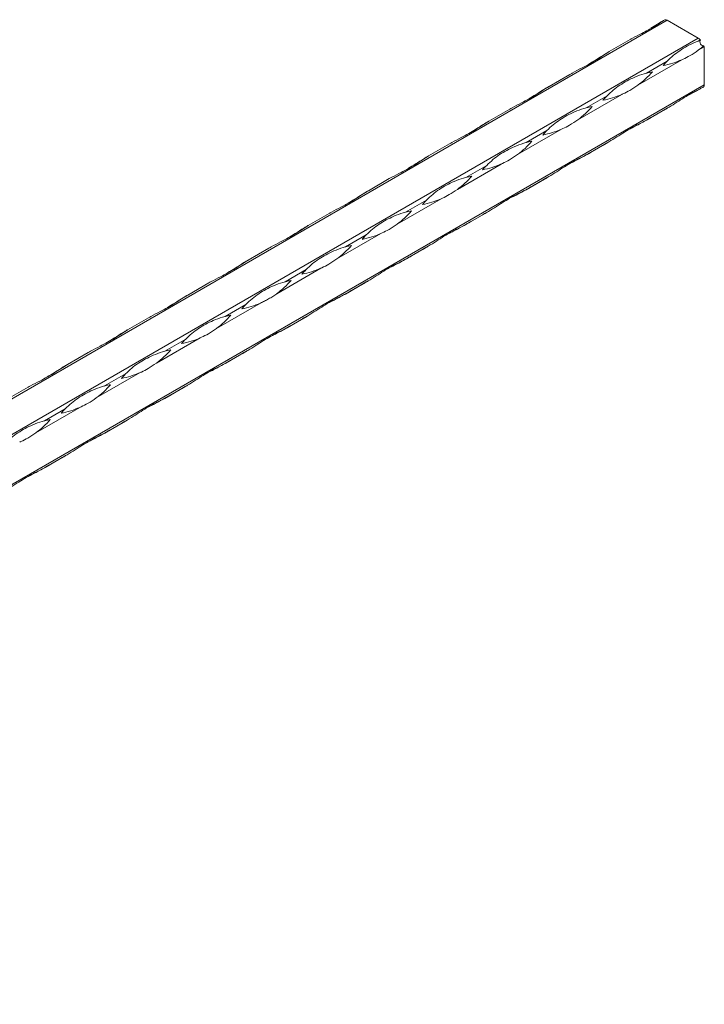
# Model space of a CAD drawing. Units: millimetres. Extents: x 2 to 29139, y 2 to 18298.
# Drawn here: x 25060 to 25284, y 11663 to 11984 of the extents above; entities that cross this region are included whole.
import ezdxf

# ---------------------------------------------------------------- set-up
doc = ezdxf.new("R2010")
doc.units = ezdxf.units.MM
doc.header["$LTSCALE"] = 100

msp = doc.modelspace()

# ---------------------------------------------------------------- linework, layer by layer
at = {"color": 7, "linetype": 'Continuous', "lineweight": 15}
for p, q in [((25271.85, 11983.89), (21029.21, 9534.67)), ((25281.99, 11978.04), (25271.85, 11983.89)), ((21039.35, 9528.82), (25281.99, 11978.04)), ((25252.95, 11973.66), (25259.76, 11977.59)), ((25283.99, 11975.25), (25281.98, 11974.09)), ((25283.81, 11975.56), (25283.99, 11975.25)), ((25283.99, 11962.86), (25283.99, 11975.25)), ((25276.67, 11971.03), (25262.32, 11962.74)), ((25271.9, 11970.58), (25265.09, 11966.65)), ((25233.29, 11962.31), (25240.1, 11966.24)), ((21041.35, 9513.64), (25283.99, 11962.86)), ((25257.01, 11959.68), (25242.66, 11951.39)), ((25252.25, 11959.24), (25245.43, 11955.3)), ((25278.83, 11959.47), (25282.73, 11961.52)), ((25213.63, 11950.96), (25220.45, 11954.9)), ((25265.09, 11951.27), (25271.9, 11955.21)), ((25272.49, 11955.55), (25265.67, 11951.61)), ((25237.35, 11948.33), (25223.01, 11940.05)), ((25232.59, 11947.89), (25225.77, 11943.95)), ((25193.97, 11939.61), (25200.79, 11943.55)), ((25245.43, 11939.93), (25252.25, 11943.86)), ((25252.83, 11944.2), (25246.02, 11940.26)), ((25217.7, 11936.98), (25203.35, 11928.7)), ((25212.93, 11936.54), (25206.12, 11932.6)), ((25174.32, 11928.27), (25181.13, 11932.2)), ((25225.77, 11928.58), (25232.59, 11932.51)), ((25233.17, 11932.85), (25226.36, 11928.92)), ((25198.04, 11925.63), (25183.69, 11917.35)), ((25193.27, 11925.19), (25186.46, 11921.26)), ((25154.66, 11916.92), (25161.47, 11920.85)), ((25206.12, 11917.23), (25212.93, 11921.17)), ((25213.52, 11921.5), (25206.7, 11917.57)), ((25178.38, 11914.28), (25164.03, 11906)), ((25173.62, 11913.84), (25166.8, 11909.91)), ((25135, 11905.57), (25141.82, 11909.5)), ((25186.46, 11905.88), (25193.27, 11909.82)), ((25193.86, 11910.16), (25187.04, 11906.22)), ((25158.72, 11902.94), (25144.38, 11894.65)), ((25153.96, 11902.5), (25147.14, 11898.56)), ((25115.34, 11894.22), (25122.16, 11898.16)), ((25166.8, 11894.53), (25173.62, 11898.47)), ((25174.2, 11898.81), (25167.39, 11894.87)), ((25139.07, 11891.59), (25124.72, 11883.31)), ((25134.3, 11891.15), (25127.48, 11887.21)), ((25095.69, 11882.87), (25102.5, 11886.81)), ((25147.14, 11883.19), (25153.96, 11887.12)), ((25154.54, 11887.46), (25147.73, 11883.52)), ((25119.41, 11880.24), (25105.06, 11871.96)), ((25114.64, 11879.8), (25107.83, 11875.86)), ((25076.03, 11871.53), (25082.84, 11875.46)), ((25127.48, 11871.84), (25134.3, 11875.77)), ((25134.89, 11876.11), (25128.07, 11872.18)), ((25099.75, 11868.89), (25085.4, 11860.61)), ((25094.99, 11868.45), (25088.17, 11864.52)), ((25056.37, 11860.18), (25063.19, 11864.11)), ((25107.83, 11860.49), (25114.64, 11864.42)), ((25115.23, 11864.76), (25108.41, 11860.83)), ((25080.09, 11857.54), (25065.75, 11849.26)), ((25075.33, 11857.1), (25068.51, 11853.17)), ((25088.17, 11849.14), (25094.99, 11853.08)), ((25095.57, 11853.41), (25088.76, 11849.48)), ((25068.51, 11837.79), (25075.33, 11841.73)), ((25075.91, 11842.07), (25069.1, 11838.13))]:
    msp.add_line(p, q, dxfattribs=at)
at = {"color": 7, "linetype": 'Continuous', "lineweight": 15, "flags": 128}
for points in [[(25282.73, 11977.38), (25282.58, 11977.18), (25282.54, 11976.87), (25282.6, 11976.51), (25282.77, 11976.15), (25283.01, 11975.83), (25283.29, 11975.61), (25283.58, 11975.51), (25283.81, 11975.56)], [(25252.94, 11973.65), (25252.84, 11973.6), (25252.6, 11973.46), (25252.36, 11973.32)], [(25233.28, 11962.31), (25233.18, 11962.25), (25232.94, 11962.11), (25232.7, 11961.97)], [(25265.09, 11951.27), (25265.33, 11951.41), (25265.57, 11951.55), (25265.81, 11951.69), (25266.05, 11951.83), (25266.29, 11951.97), (25266.53, 11952.11), (25266.78, 11952.25), (25267.02, 11952.39)], [(25267.02, 11952.39), (25266.86, 11952.3), (25266.69, 11952.2), (25266.53, 11952.11), (25266.36, 11952.01), (25266.19, 11951.91), (25266.02, 11951.81), (25265.85, 11951.71), (25265.67, 11951.61)], [(25272.49, 11955.55), (25272.25, 11955.41), (25272.01, 11955.27), (25271.77, 11955.13), (25271.53, 11954.99), (25271.29, 11954.85), (25271.04, 11954.71), (25270.8, 11954.57), (25270.56, 11954.43)], [(25270.56, 11954.43), (25270.72, 11954.53), (25270.88, 11954.62), (25271.05, 11954.72), (25271.22, 11954.81), (25271.39, 11954.91), (25271.56, 11955.01), (25271.73, 11955.11), (25271.9, 11955.21)], [(25213.62, 11950.96), (25213.52, 11950.9), (25213.28, 11950.76), (25213.04, 11950.62)], [(25252.83, 11944.2), (25252.59, 11944.06), (25252.35, 11943.92), (25252.11, 11943.78), (25251.87, 11943.64), (25251.63, 11943.5), (25251.39, 11943.36), (25251.14, 11943.22), (25250.9, 11943.08)], [(25250.9, 11943.08), (25251.06, 11943.18), (25251.23, 11943.27), (25251.39, 11943.37), (25251.56, 11943.47), (25251.73, 11943.56), (25251.9, 11943.66), (25252.07, 11943.76), (25252.25, 11943.86)], [(25193.97, 11939.61), (25193.87, 11939.55), (25193.63, 11939.41), (25193.39, 11939.28)], [(25245.43, 11939.93), (25245.67, 11940.06), (25245.91, 11940.2), (25246.15, 11940.34), (25246.39, 11940.48), (25246.63, 11940.62), (25246.88, 11940.76), (25247.12, 11940.9), (25247.36, 11941.04)], [(25247.36, 11941.04), (25247.2, 11940.95), (25247.03, 11940.85), (25246.87, 11940.76), (25246.7, 11940.66), (25246.53, 11940.56), (25246.36, 11940.46), (25246.19, 11940.36), (25246.02, 11940.26)], [(25233.17, 11932.85), (25232.93, 11932.71), (25232.69, 11932.57), (25232.45, 11932.44), (25232.21, 11932.3), (25231.97, 11932.16), (25231.73, 11932.02), (25231.49, 11931.88), (25231.24, 11931.74)], [(25231.24, 11931.74), (25231.4, 11931.83), (25231.57, 11931.92), (25231.74, 11932.02), (25231.9, 11932.12), (25232.07, 11932.22), (25232.24, 11932.31), (25232.41, 11932.41), (25232.59, 11932.51)], [(25174.31, 11928.26), (25174.21, 11928.2), (25173.97, 11928.07), (25173.73, 11927.93)], [(25225.77, 11928.58), (25226.01, 11928.72), (25226.25, 11928.86), (25226.49, 11928.99), (25226.73, 11929.13), (25226.98, 11929.27), (25227.22, 11929.41), (25227.46, 11929.55), (25227.71, 11929.69)], [(25227.71, 11929.69), (25227.54, 11929.6), (25227.38, 11929.51), (25227.21, 11929.41), (25227.04, 11929.31), (25226.87, 11929.21), (25226.7, 11929.12), (25226.53, 11929.02), (25226.36, 11928.92)], [(25213.52, 11921.5), (25213.28, 11921.37), (25213.04, 11921.23), (25212.8, 11921.09), (25212.56, 11920.95), (25212.31, 11920.81), (25212.07, 11920.67), (25211.83, 11920.53), (25211.58, 11920.39)], [(25211.58, 11920.39), (25211.75, 11920.48), (25211.91, 11920.58), (25212.08, 11920.67), (25212.25, 11920.77), (25212.42, 11920.87), (25212.59, 11920.97), (25212.76, 11921.06), (25212.93, 11921.17)], [(25206.12, 11917.23), (25206.35, 11917.37), (25206.59, 11917.51), (25206.83, 11917.65), (25207.08, 11917.79), (25207.32, 11917.92), (25207.56, 11918.07), (25207.8, 11918.21), (25208.05, 11918.35)], [(25208.05, 11918.35), (25207.88, 11918.25), (25207.72, 11918.16), (25207.55, 11918.06), (25207.39, 11917.96), (25207.22, 11917.87), (25207.05, 11917.77), (25206.87, 11917.67), (25206.7, 11917.57)], [(25154.65, 11916.91), (25154.55, 11916.86), (25154.31, 11916.72), (25154.07, 11916.58)], [(25193.86, 11910.16), (25193.62, 11910.02), (25193.38, 11909.88), (25193.14, 11909.74), (25192.9, 11909.6), (25192.66, 11909.46), (25192.41, 11909.32), (25192.17, 11909.18), (25191.93, 11909.04)], [(25191.93, 11909.04), (25192.09, 11909.13), (25192.25, 11909.23), (25192.42, 11909.32), (25192.59, 11909.42), (25192.76, 11909.52), (25192.93, 11909.62), (25193.1, 11909.72), (25193.27, 11909.82)], [(25134.99, 11905.57), (25134.89, 11905.51), (25134.65, 11905.37), (25134.41, 11905.23)], [(25186.46, 11905.88), (25186.7, 11906.02), (25186.94, 11906.16), (25187.18, 11906.3), (25187.42, 11906.44), (25187.66, 11906.58), (25187.9, 11906.72), (25188.15, 11906.86), (25188.39, 11907)], [(25188.39, 11907), (25188.23, 11906.9), (25188.06, 11906.81), (25187.9, 11906.71), (25187.73, 11906.62), (25187.56, 11906.52), (25187.39, 11906.42), (25187.22, 11906.32), (25187.04, 11906.22)], [(25174.2, 11898.81), (25173.96, 11898.67), (25173.72, 11898.53), (25173.48, 11898.39), (25173.24, 11898.25), (25173, 11898.11), (25172.76, 11897.97), (25172.51, 11897.83), (25172.27, 11897.69)], [(25172.27, 11897.69), (25172.43, 11897.79), (25172.6, 11897.88), (25172.76, 11897.98), (25172.93, 11898.07), (25173.1, 11898.17), (25173.27, 11898.27), (25173.44, 11898.37), (25173.62, 11898.47)], [(25166.8, 11894.53), (25167.04, 11894.67), (25167.28, 11894.81), (25167.52, 11894.95), (25167.76, 11895.09), (25168, 11895.23), (25168.25, 11895.37), (25168.49, 11895.51), (25168.73, 11895.65)], [(25168.73, 11895.65), (25168.57, 11895.56), (25168.4, 11895.46), (25168.24, 11895.36), (25168.07, 11895.27), (25167.9, 11895.17), (25167.73, 11895.07), (25167.56, 11894.97), (25167.39, 11894.87)], [(25115.34, 11894.22), (25115.24, 11894.16), (25115, 11894.02), (25114.76, 11893.88)], [(25154.54, 11887.46), (25154.3, 11887.32), (25154.06, 11887.18), (25153.82, 11887.04), (25153.58, 11886.9), (25153.34, 11886.76), (25153.1, 11886.62), (25152.85, 11886.48), (25152.61, 11886.34)], [(25152.61, 11886.34), (25152.77, 11886.44), (25152.94, 11886.53), (25153.11, 11886.63), (25153.27, 11886.73), (25153.44, 11886.82), (25153.61, 11886.92), (25153.78, 11887.02), (25153.96, 11887.12)], [(25095.68, 11882.87), (25095.58, 11882.81), (25095.34, 11882.67), (25095.1, 11882.54)], [(25147.14, 11883.19), (25147.38, 11883.32), (25147.62, 11883.46), (25147.86, 11883.6), (25148.1, 11883.74), (25148.35, 11883.88), (25148.59, 11884.02), (25148.83, 11884.16), (25149.08, 11884.3)], [(25149.08, 11884.3), (25148.91, 11884.21), (25148.75, 11884.11), (25148.58, 11884.02), (25148.41, 11883.92), (25148.24, 11883.82), (25148.07, 11883.72), (25147.9, 11883.62), (25147.73, 11883.52)], [(25134.89, 11876.11), (25134.65, 11875.97), (25134.41, 11875.83), (25134.17, 11875.7), (25133.93, 11875.56), (25133.68, 11875.42), (25133.44, 11875.28), (25133.2, 11875.14), (25132.95, 11875)], [(25132.95, 11875), (25133.12, 11875.09), (25133.28, 11875.18), (25133.45, 11875.28), (25133.62, 11875.38), (25133.78, 11875.47), (25133.96, 11875.57), (25134.13, 11875.67), (25134.3, 11875.77)], [(25127.48, 11871.84), (25127.72, 11871.98), (25127.96, 11872.11), (25128.2, 11872.25), (25128.45, 11872.39), (25128.69, 11872.53), (25128.93, 11872.67), (25129.17, 11872.81), (25129.42, 11872.95)], [(25129.42, 11872.95), (25129.25, 11872.86), (25129.09, 11872.76), (25128.92, 11872.67), (25128.76, 11872.57), (25128.59, 11872.47), (25128.42, 11872.38), (25128.24, 11872.28), (25128.07, 11872.18)], [(25076.02, 11871.52), (25075.92, 11871.46), (25075.68, 11871.33), (25075.44, 11871.19)], [(25115.23, 11864.76), (25114.99, 11864.62), (25114.75, 11864.49), (25114.51, 11864.35), (25114.27, 11864.21), (25114.03, 11864.07), (25113.78, 11863.93), (25113.54, 11863.79), (25113.3, 11863.65)], [(25113.3, 11863.65), (25113.46, 11863.74), (25113.62, 11863.84), (25113.79, 11863.93), (25113.96, 11864.03), (25114.13, 11864.13), (25114.3, 11864.23), (25114.47, 11864.32), (25114.64, 11864.42)], [(25107.83, 11860.49), (25108.07, 11860.63), (25108.31, 11860.77), (25108.55, 11860.91), (25108.79, 11861.05), (25109.03, 11861.18), (25109.27, 11861.32), (25109.52, 11861.47), (25109.76, 11861.61)], [(25109.76, 11861.61), (25109.6, 11861.51), (25109.43, 11861.42), (25109.27, 11861.32), (25109.1, 11861.22), (25108.93, 11861.13), (25108.76, 11861.03), (25108.59, 11860.93), (25108.41, 11860.83)], [(25095.57, 11853.41), (25095.33, 11853.28), (25095.09, 11853.14), (25094.85, 11853), (25094.61, 11852.86), (25094.37, 11852.72), (25094.13, 11852.58), (25093.88, 11852.44), (25093.64, 11852.3)], [(25093.64, 11852.3), (25093.8, 11852.39), (25093.97, 11852.49), (25094.13, 11852.58), (25094.3, 11852.68), (25094.47, 11852.78), (25094.64, 11852.88), (25094.81, 11852.98), (25094.99, 11853.08)], [(25088.17, 11849.14), (25088.41, 11849.28), (25088.65, 11849.42), (25088.89, 11849.56), (25089.13, 11849.7), (25089.37, 11849.84), (25089.62, 11849.98), (25089.86, 11850.12), (25090.1, 11850.26)], [(25090.1, 11850.26), (25089.94, 11850.16), (25089.77, 11850.07), (25089.61, 11849.97), (25089.44, 11849.88), (25089.27, 11849.78), (25089.1, 11849.68), (25088.93, 11849.58), (25088.76, 11849.48)], [(25075.91, 11842.07), (25075.67, 11841.93), (25075.43, 11841.79), (25075.19, 11841.65), (25074.95, 11841.51), (25074.71, 11841.37), (25074.47, 11841.23), (25074.22, 11841.09), (25073.98, 11840.95)], [(25073.98, 11840.95), (25074.14, 11841.05), (25074.31, 11841.14), (25074.48, 11841.24), (25074.64, 11841.33), (25074.81, 11841.43), (25074.98, 11841.53), (25075.15, 11841.63), (25075.33, 11841.73)], [(25068.51, 11837.79), (25068.75, 11837.93), (25068.99, 11838.07), (25069.23, 11838.21), (25069.47, 11838.35), (25069.72, 11838.49), (25069.96, 11838.63), (25070.2, 11838.77), (25070.44, 11838.91)], [(25070.44, 11838.91), (25070.28, 11838.82), (25070.12, 11838.72), (25069.95, 11838.62), (25069.78, 11838.53), (25069.61, 11838.43), (25069.44, 11838.33), (25069.27, 11838.23), (25069.1, 11838.13)]]:
    msp.add_lwpolyline(points, dxfattribs=at)
at = {"color": 7, "linetype": 'Continuous', "lineweight": 15}
for centre, radius, start, end in [((25271.2, 11982.88), 1.2, 57.4095, 94.1693), ((25265.29, 11996.82), 28.2, 306.3002, 311.0751), ((25280.63, 11975.79), 2.63, 37.1236, 58.8172), ((25265.19, 11997.24), 28.62, 280.8112, 293.651), ((25292.72, 11949.95), 29.31, 135.2487, 139.1241), ((25245.36, 11985.8), 28.62, 306.3446, 319.1829), ((25272.53, 11938.41), 29.2, 100.8668, 104.7572), ((25282.79, 11962.81), 1.2, 325.8396, 2.5926), ((25245.53, 11985.9), 28.62, 280.8122, 293.65), ((25272.98, 11938.67), 29.2, 135.2378, 139.1283), ((25225.71, 11974.45), 28.62, 306.3436, 319.184), ((25252.87, 11927.06), 29.2, 100.8668, 104.7572), ((25225.88, 11974.54), 28.61, 280.809, 293.6517), ((25253.23, 11927.42), 29.07, 135.2324, 139.1403), ((25206.05, 11963.1), 28.62, 306.3436, 319.184), ((25233.2, 11915.76), 29.15, 100.8604, 104.757), ((25206.22, 11963.2), 28.62, 280.8107, 293.65), ((25233.57, 11916.07), 29.07, 135.2324, 139.1403), ((25186.39, 11951.75), 28.62, 306.3457, 319.1834), ((25213.54, 11904.41), 29.15, 100.8604, 104.757), ((25186.56, 11951.85), 28.62, 280.8118, 293.6489), ((25213.97, 11904.66), 29.15, 135.238, 139.1347), ((25166.73, 11940.4), 28.62, 306.3447, 319.1844), ((25193.88, 11893.07), 29.15, 100.8604, 104.757), ((25166.9, 11940.5), 28.62, 280.8112, 293.651), ((25194.31, 11893.32), 29.15, 135.238, 139.1347), ((25147.08, 11929.05), 28.61, 306.343, 319.1861), ((25174.21, 11881.8), 29.07, 100.8548, 104.7626), ((25147.24, 11929.15), 28.62, 280.8112, 293.651), ((25174.69, 11881.93), 29.2, 135.2378, 139.1283), ((25127.41, 11917.71), 28.62, 306.3446, 319.1829), ((25154.58, 11870.32), 29.2, 100.8668, 104.7572), ((25127.58, 11917.81), 28.62, 280.8122, 293.65), ((25155.04, 11870.58), 29.2, 135.2378, 139.1283), ((25107.76, 11906.36), 28.62, 306.3436, 319.184), ((25134.92, 11858.97), 29.2, 100.8668, 104.7572), ((25107.93, 11906.45), 28.61, 280.809, 293.6517), ((25135.28, 11859.33), 29.07, 135.2324, 139.1403), ((25088.1, 11895.01), 28.62, 306.3457, 319.1834), ((25115.25, 11847.67), 29.15, 100.8604, 104.757), ((25088.27, 11895.11), 28.62, 280.8107, 293.65), ((25115.68, 11847.92), 29.15, 135.238, 139.1347), ((25068.44, 11883.66), 28.62, 306.3457, 319.1834), ((25095.6, 11836.32), 29.15, 100.8604, 104.757), ((25068.61, 11883.76), 28.62, 280.8118, 293.6489), ((25096.03, 11836.58), 29.15, 135.238, 139.1347), ((25048.79, 11872.31), 28.61, 306.343, 319.1861), ((25075.92, 11825.06), 29.07, 100.8548, 104.7626)]:
    msp.add_arc(centre, radius, start, end, dxfattribs=at)
for points, knots in [([(25259.76, 11977.59), (25260.02, 11977.74), (25261.3, 11978.47), (25264.03, 11979.83), (25267.7, 11981.82), (25269.97, 11983.32), (25271.11, 11984.08)], [0, 0, 0, 0, 0.061036, 0.305453, 0.649501, 1, 1, 1, 1]), ([(25270.06, 11983.47), (25269.6, 11983.18), (25268.41, 11982.41), (25267.28, 11981.7), (25266.58, 11981.27)], [0, 0, 0, 0, 0.385496, 1, 1, 1, 1]), ([(25282.73, 11977.38), (25282.24, 11977.2), (25280.8, 11976.66), (25278.48, 11975.55), (25276.01, 11974.06), (25273.84, 11972.44), (25272.55, 11971.2), (25271.9, 11970.58)], [0, 0, 0, 0, 0.115987, 0.348114, 0.582207, 0.79041, 1, 1, 1, 1]), ([(25240.1, 11966.24), (25240.36, 11966.39), (25241.65, 11967.12), (25244.7, 11968.65), (25248.09, 11970.5), (25250.94, 11972.42), (25252.28, 11973.25), (25252.95, 11973.66)], [0, 0, 0, 0, 0.0525917, 0.2632971, 0.6264946, 0.8132869, 1, 1, 1, 1]), ([(25252.36, 11973.32), (25252.11, 11973.17), (25250.83, 11972.42), (25248.8, 11971.05), (25247.11, 11970.08), (25246.33, 11969.62)], [0, 0, 0, 0, 0.118419, 0.592859, 1, 1, 1, 1]), ([(25281.98, 11974.09), (25281.1, 11973.49), (25279.47, 11972.39), (25277.69, 11971.47), (25276.81, 11971.09), (25276.67, 11971.03)], [0, 0, 0, 0, 0.49993, 0.921167, 1, 1, 1, 1]), ([(25265.09, 11966.65), (25264.83, 11966.58), (25263.55, 11966.23), (25260.49, 11965.1), (25257.1, 11963.26), (25254.25, 11961.16), (25252.92, 11959.88), (25252.25, 11959.24)], [0, 0, 0, 0, 0.052592, 0.263297, 0.626495, 0.813287, 1, 1, 1, 1]), ([(25220.45, 11954.9), (25220.7, 11955.04), (25221.99, 11955.77), (25225.04, 11957.3), (25228.43, 11959.15), (25231.28, 11961.07), (25232.62, 11961.9), (25233.29, 11962.31)], [0, 0, 0, 0, 0.052617, 0.263297, 0.626495, 0.813287, 1, 1, 1, 1]), ([(25262.32, 11962.74), (25261.44, 11962.14), (25259.81, 11961.04), (25258.03, 11960.13), (25257.15, 11959.74), (25257.01, 11959.68)], [0, 0, 0, 0, 0.49993, 0.921167, 1, 1, 1, 1]), ([(25283.78, 11962.13), (25283.39, 11961.93), (25282.2, 11961.34), (25280.07, 11960.24), (25277.55, 11958.75), (25275.06, 11957.12), (25273.35, 11956.07), (25272.49, 11955.55)], [0, 0, 0, 0, 0.115987, 0.348114, 0.582207, 0.79041, 1, 1, 1, 1]), ([(25232.7, 11961.97), (25232.45, 11961.82), (25231.18, 11961.08), (25229.14, 11959.7), (25227.45, 11958.73), (25226.68, 11958.28)], [0, 0, 0, 0, 0.118419, 0.592859, 1, 1, 1, 1]), ([(25245.43, 11955.3), (25245.17, 11955.23), (25243.89, 11954.88), (25240.84, 11953.75), (25237.45, 11951.91), (25234.6, 11949.81), (25233.26, 11948.53), (25232.59, 11947.89)], [0, 0, 0, 0, 0.052592, 0.263297, 0.626495, 0.813287, 1, 1, 1, 1]), ([(25200.79, 11943.55), (25201.05, 11943.69), (25202.33, 11944.42), (25205.38, 11945.95), (25208.77, 11947.8), (25211.62, 11949.72), (25212.96, 11950.55), (25213.63, 11950.96)], [0, 0, 0, 0, 0.052616, 0.26329, 0.626504, 0.813266, 1, 1, 1, 1]), ([(25213.04, 11950.62), (25212.79, 11950.47), (25211.52, 11949.73), (25209.48, 11948.36), (25207.8, 11947.38), (25207.02, 11946.93)], [0, 0, 0, 0, 0.11847, 0.592883, 1, 1, 1, 1]), ([(25242.66, 11951.39), (25241.78, 11950.8), (25240.15, 11949.69), (25238.37, 11948.78), (25237.49, 11948.39), (25237.35, 11948.33)], [0, 0, 0, 0, 0.49993, 0.921167, 1, 1, 1, 1]), ([(25265.67, 11951.61), (25265.48, 11951.51), (25264.54, 11950.97), (25262.04, 11949.76), (25258.74, 11947.97), (25255.5, 11945.82), (25253.72, 11944.74), (25252.83, 11944.2)], [0, 0, 0, 0, 0.0525917, 0.2632971, 0.6264946, 0.8132869, 1, 1, 1, 1]), ([(25260.48, 11948.83), (25261.1, 11949.15), (25262.6, 11949.92), (25264.17, 11950.77), (25265.09, 11951.27)], [0, 0, 0, 0, 0.417661, 1, 1, 1, 1]), ([(25225.77, 11943.95), (25225.52, 11943.88), (25224.23, 11943.53), (25221.18, 11942.41), (25217.79, 11940.56), (25214.94, 11938.46), (25213.6, 11937.18), (25212.93, 11936.54)], [0, 0, 0, 0, 0.052616, 0.263316, 0.626504, 0.813292, 1, 1, 1, 1]), ([(25181.13, 11932.2), (25181.39, 11932.35), (25182.67, 11933.07), (25185.73, 11934.6), (25189.11, 11936.45), (25191.97, 11938.37), (25193.3, 11939.2), (25193.97, 11939.61)], [0, 0, 0, 0, 0.052616, 0.26329, 0.626504, 0.813266, 1, 1, 1, 1]), ([(25223.01, 11940.05), (25222.12, 11939.45), (25220.49, 11938.35), (25218.72, 11937.43), (25217.83, 11937.04), (25217.7, 11936.98)], [0, 0, 0, 0, 0.49993, 0.921167, 1, 1, 1, 1]), ([(25246.02, 11940.26), (25245.83, 11940.16), (25244.88, 11939.62), (25242.38, 11938.42), (25239.09, 11936.62), (25235.84, 11934.47), (25234.06, 11933.39), (25233.17, 11932.85)], [0, 0, 0, 0, 0.0525917, 0.2632971, 0.6264946, 0.8132869, 1, 1, 1, 1]), ([(25240.82, 11937.48), (25241.45, 11937.8), (25242.94, 11938.57), (25244.51, 11939.43), (25245.43, 11939.93)], [0, 0, 0, 0, 0.417661, 1, 1, 1, 1]), ([(25193.39, 11939.28), (25193.13, 11939.13), (25191.86, 11938.38), (25189.83, 11937.01), (25188.14, 11936.03), (25187.36, 11935.58)], [0, 0, 0, 0, 0.118477, 0.592859, 1, 1, 1, 1]), ([(25206.12, 11932.6), (25205.86, 11932.53), (25204.57, 11932.18), (25201.52, 11931.06), (25198.13, 11929.21), (25195.28, 11927.11), (25193.94, 11925.83), (25193.27, 11925.19)], [0, 0, 0, 0, 0.0526158, 0.2632901, 0.6265044, 0.813266, 1, 1, 1, 1]), ([(25161.47, 11920.85), (25161.73, 11921), (25163.02, 11921.73), (25166.07, 11923.25), (25169.46, 11925.11), (25172.31, 11927.03), (25173.65, 11927.85), (25174.32, 11928.27)], [0, 0, 0, 0, 0.052616, 0.263316, 0.626504, 0.813292, 1, 1, 1, 1]), ([(25173.73, 11927.93), (25173.48, 11927.78), (25172.2, 11927.03), (25170.17, 11925.66), (25168.48, 11924.68), (25167.7, 11924.23)], [0, 0, 0, 0, 0.118477, 0.592859, 1, 1, 1, 1]), ([(25203.35, 11928.7), (25202.47, 11928.1), (25200.84, 11927), (25199.06, 11926.08), (25198.18, 11925.69), (25198.04, 11925.63)], [0, 0, 0, 0, 0.499962, 0.921172, 1, 1, 1, 1]), ([(25226.36, 11928.92), (25226.17, 11928.81), (25225.22, 11928.28), (25222.72, 11927.07), (25219.43, 11925.27), (25216.18, 11923.12), (25214.41, 11922.04), (25213.52, 11921.5)], [0, 0, 0, 0, 0.052616, 0.263316, 0.626504, 0.813292, 1, 1, 1, 1]), ([(25221.16, 11926.13), (25221.79, 11926.45), (25223.28, 11927.22), (25224.86, 11928.08), (25225.77, 11928.58)], [0, 0, 0, 0, 0.417628, 1, 1, 1, 1]), ([(25186.46, 11921.26), (25186.2, 11921.19), (25184.92, 11920.83), (25181.86, 11919.71), (25178.47, 11917.86), (25175.62, 11915.76), (25174.28, 11914.48), (25173.62, 11913.84)], [0, 0, 0, 0, 0.0526158, 0.2632901, 0.6265044, 0.813266, 1, 1, 1, 1]), ([(25183.69, 11917.35), (25182.81, 11916.75), (25181.18, 11915.65), (25179.4, 11914.73), (25178.52, 11914.35), (25178.38, 11914.28)], [0, 0, 0, 0, 0.49993, 0.921167, 1, 1, 1, 1]), ([(25206.7, 11917.57), (25206.51, 11917.46), (25205.56, 11916.93), (25203.06, 11915.72), (25199.77, 11913.92), (25196.53, 11911.78), (25194.75, 11910.7), (25193.86, 11910.16)], [0, 0, 0, 0, 0.052616, 0.26329, 0.626504, 0.813266, 1, 1, 1, 1]), ([(25201.51, 11914.78), (25202.13, 11915.1), (25203.63, 11915.87), (25205.2, 11916.73), (25206.12, 11917.23)], [0, 0, 0, 0, 0.417628, 1, 1, 1, 1]), ([(25141.82, 11909.5), (25142.07, 11909.65), (25143.36, 11910.38), (25146.41, 11911.91), (25149.8, 11913.76), (25152.65, 11915.68), (25153.99, 11916.5), (25154.66, 11916.92)], [0, 0, 0, 0, 0.0525917, 0.2632971, 0.6264946, 0.8132869, 1, 1, 1, 1]), ([(25154.07, 11916.58), (25153.82, 11916.43), (25152.54, 11915.68), (25150.51, 11914.31), (25148.82, 11913.34), (25148.05, 11912.88)], [0, 0, 0, 0, 0.118477, 0.592859, 1, 1, 1, 1]), ([(25166.8, 11909.91), (25166.54, 11909.84), (25165.26, 11909.49), (25162.21, 11908.36), (25158.82, 11906.52), (25155.97, 11904.42), (25154.63, 11903.14), (25153.96, 11902.5)], [0, 0, 0, 0, 0.052617, 0.263297, 0.626495, 0.813287, 1, 1, 1, 1]), ([(25122.16, 11898.16), (25122.42, 11898.3), (25123.7, 11899.03), (25126.75, 11900.56), (25130.14, 11902.41), (25132.99, 11904.33), (25134.33, 11905.16), (25135, 11905.57)], [0, 0, 0, 0, 0.0525917, 0.2632971, 0.6264946, 0.8132869, 1, 1, 1, 1]), ([(25134.41, 11905.23), (25134.16, 11905.08), (25132.89, 11904.34), (25130.85, 11902.96), (25129.17, 11901.99), (25128.39, 11901.54)], [0, 0, 0, 0, 0.118419, 0.592859, 1, 1, 1, 1]), ([(25164.03, 11906), (25163.15, 11905.4), (25161.52, 11904.3), (25159.74, 11903.39), (25158.86, 11903), (25158.72, 11902.94)], [0, 0, 0, 0, 0.49993, 0.921167, 1, 1, 1, 1]), ([(25187.04, 11906.22), (25186.85, 11906.11), (25185.91, 11905.58), (25183.41, 11904.37), (25180.11, 11902.57), (25176.87, 11900.43), (25175.09, 11899.35), (25174.2, 11898.81)], [0, 0, 0, 0, 0.052616, 0.26329, 0.626504, 0.813266, 1, 1, 1, 1]), ([(25181.85, 11903.44), (25182.47, 11903.76), (25183.97, 11904.52), (25185.54, 11905.38), (25186.46, 11905.88)], [0, 0, 0, 0, 0.417661, 1, 1, 1, 1]), ([(25147.14, 11898.56), (25146.89, 11898.49), (25145.6, 11898.14), (25142.55, 11897.01), (25139.16, 11895.17), (25136.31, 11893.07), (25134.97, 11891.79), (25134.3, 11891.15)], [0, 0, 0, 0, 0.052592, 0.263297, 0.626495, 0.813287, 1, 1, 1, 1]), ([(25144.38, 11894.65), (25143.94, 11894.34), (25143.5, 11894.04), (25142.61, 11893.47), (25142.17, 11893.2), (25141.51, 11892.81), (25141.28, 11892.69), (25140.84, 11892.45), (25140.62, 11892.33), (25139.95, 11891.99), (25139.51, 11891.78), (25139.07, 11891.59)], [0, 0, 0, 0, 0.25, 0.25, 0.5, 0.5, 0.625, 0.625, 0.75, 0.75, 1, 1, 1, 1]), ([(25167.39, 11894.87), (25167.2, 11894.77), (25166.25, 11894.23), (25163.75, 11893.02), (25160.46, 11891.23), (25157.21, 11889.08), (25155.43, 11888), (25154.54, 11887.46)], [0, 0, 0, 0, 0.052617, 0.263297, 0.626495, 0.813287, 1, 1, 1, 1]), ([(25162.19, 11892.09), (25162.82, 11892.41), (25164.31, 11893.18), (25165.88, 11894.03), (25166.8, 11894.53)], [0, 0, 0, 0, 0.417661, 1, 1, 1, 1]), ([(25102.5, 11886.81), (25102.76, 11886.95), (25104.04, 11887.68), (25107.1, 11889.21), (25110.48, 11891.06), (25113.33, 11892.98), (25114.67, 11893.81), (25115.34, 11894.22)], [0, 0, 0, 0, 0.052617, 0.263297, 0.626495, 0.813287, 1, 1, 1, 1]), ([(25114.76, 11893.88), (25114.5, 11893.73), (25113.23, 11892.99), (25111.2, 11891.62), (25109.51, 11890.64), (25108.73, 11890.19)], [0, 0, 0, 0, 0.118419, 0.592859, 1, 1, 1, 1]), ([(25127.48, 11887.21), (25127.23, 11887.14), (25125.94, 11886.79), (25122.89, 11885.67), (25119.5, 11883.82), (25116.65, 11881.72), (25115.31, 11880.44), (25114.64, 11879.8)], [0, 0, 0, 0, 0.052592, 0.263297, 0.626495, 0.813287, 1, 1, 1, 1]), ([(25082.84, 11875.46), (25083.1, 11875.61), (25084.38, 11876.33), (25087.44, 11877.86), (25090.83, 11879.71), (25093.68, 11881.63), (25095.02, 11882.46), (25095.69, 11882.87)], [0, 0, 0, 0, 0.052616, 0.26329, 0.626504, 0.813266, 1, 1, 1, 1]), ([(25095.1, 11882.54), (25094.85, 11882.39), (25093.57, 11881.64), (25091.54, 11880.27), (25089.85, 11879.29), (25089.07, 11878.84)], [0, 0, 0, 0, 0.11847, 0.592883, 1, 1, 1, 1]), ([(25124.72, 11883.31), (25123.83, 11882.71), (25122.21, 11881.61), (25120.43, 11880.69), (25119.55, 11880.3), (25119.41, 11880.24)], [0, 0, 0, 0, 0.49993, 0.921167, 1, 1, 1, 1]), ([(25147.73, 11883.52), (25147.54, 11883.42), (25146.59, 11882.88), (25144.09, 11881.68), (25140.8, 11879.88), (25137.55, 11877.73), (25135.78, 11876.65), (25134.89, 11876.11)], [0, 0, 0, 0, 0.0525917, 0.2632971, 0.6264946, 0.8132869, 1, 1, 1, 1]), ([(25142.53, 11880.74), (25143.16, 11881.06), (25144.65, 11881.83), (25146.23, 11882.69), (25147.14, 11883.19)], [0, 0, 0, 0, 0.417661, 1, 1, 1, 1]), ([(25107.83, 11875.86), (25107.57, 11875.79), (25106.29, 11875.44), (25103.23, 11874.32), (25099.84, 11872.47), (25096.99, 11870.37), (25095.65, 11869.09), (25094.99, 11868.45)], [0, 0, 0, 0, 0.052616, 0.263316, 0.626504, 0.813292, 1, 1, 1, 1]), ([(25128.07, 11872.18), (25127.88, 11872.07), (25126.93, 11871.54), (25124.43, 11870.33), (25121.14, 11868.53), (25117.9, 11866.38), (25116.12, 11865.3), (25115.23, 11864.76)], [0, 0, 0, 0, 0.0525917, 0.2632971, 0.6264946, 0.8132869, 1, 1, 1, 1]), ([(25063.19, 11864.11), (25063.44, 11864.26), (25064.73, 11864.99), (25067.78, 11866.51), (25071.17, 11868.37), (25074.02, 11870.29), (25075.36, 11871.11), (25076.03, 11871.53)], [0, 0, 0, 0, 0.052616, 0.26329, 0.626504, 0.813266, 1, 1, 1, 1]), ([(25075.44, 11871.19), (25075.19, 11871.04), (25073.91, 11870.29), (25071.88, 11868.92), (25070.19, 11867.94), (25069.42, 11867.49)], [0, 0, 0, 0, 0.118477, 0.592859, 1, 1, 1, 1]), ([(25105.06, 11871.96), (25104.18, 11871.36), (25102.55, 11870.26), (25100.77, 11869.34), (25099.89, 11868.95), (25099.75, 11868.89)], [0, 0, 0, 0, 0.499962, 0.921172, 1, 1, 1, 1]), ([(25122.88, 11869.39), (25123.5, 11869.71), (25125, 11870.48), (25126.57, 11871.34), (25127.48, 11871.84)], [0, 0, 0, 0, 0.417661, 1, 1, 1, 1]), ([(25088.17, 11864.52), (25087.91, 11864.45), (25086.63, 11864.09), (25083.57, 11862.97), (25080.19, 11861.12), (25077.34, 11859.02), (25076, 11857.74), (25075.33, 11857.1)], [0, 0, 0, 0, 0.0526158, 0.2632901, 0.6265044, 0.813266, 1, 1, 1, 1]), ([(25085.4, 11860.61), (25084.52, 11860.01), (25082.89, 11858.91), (25081.11, 11857.99), (25080.23, 11857.61), (25080.09, 11857.54)], [0, 0, 0, 0, 0.4998988, 0.9211724, 1, 1, 1, 1]), ([(25108.41, 11860.83), (25108.22, 11860.72), (25107.28, 11860.19), (25104.78, 11858.98), (25101.48, 11857.18), (25098.24, 11855.04), (25096.46, 11853.95), (25095.57, 11853.41)], [0, 0, 0, 0, 0.052616, 0.263316, 0.626504, 0.813292, 1, 1, 1, 1]), ([(25103.22, 11858.04), (25103.84, 11858.36), (25105.34, 11859.13), (25106.91, 11859.99), (25107.83, 11860.49)], [0, 0, 0, 0, 0.417628, 1, 1, 1, 1]), ([(25068.51, 11853.17), (25068.26, 11853.1), (25066.97, 11852.75), (25063.92, 11851.62), (25060.53, 11849.78), (25057.68, 11847.67), (25056.34, 11846.39), (25055.67, 11845.75)], [0, 0, 0, 0, 0.0526158, 0.2632901, 0.6265044, 0.813266, 1, 1, 1, 1]), ([(25065.75, 11849.26), (25064.86, 11848.66), (25063.23, 11847.56), (25061.46, 11846.64), (25060.57, 11846.26), (25060.44, 11846.2)], [0, 0, 0, 0, 0.49993, 0.921167, 1, 1, 1, 1]), ([(25088.76, 11849.48), (25088.57, 11849.37), (25087.62, 11848.84), (25085.12, 11847.63), (25081.82, 11845.83), (25078.58, 11843.69), (25076.8, 11842.61), (25075.91, 11842.07)], [0, 0, 0, 0, 0.052616, 0.26329, 0.626504, 0.813266, 1, 1, 1, 1]), ([(25083.56, 11846.69), (25084.19, 11847.02), (25085.68, 11847.78), (25087.25, 11848.64), (25088.17, 11849.14)], [0, 0, 0, 0, 0.417628, 1, 1, 1, 1]), ([(25069.1, 11838.13), (25068.91, 11838.03), (25067.96, 11837.49), (25065.46, 11836.28), (25062.17, 11834.49), (25058.92, 11832.34), (25057.14, 11831.26), (25056.26, 11830.72)], [0, 0, 0, 0, 0.052616, 0.26329, 0.626504, 0.813266, 1, 1, 1, 1]), ([(25063.9, 11835.35), (25064.53, 11835.67), (25066.02, 11836.44), (25067.6, 11837.29), (25068.51, 11837.79)], [0, 0, 0, 0, 0.417661, 1, 1, 1, 1])]:
    msp.add_open_spline(points, degree=3, knots=knots, dxfattribs=at)

doc.saveas('drawing.dxf')
